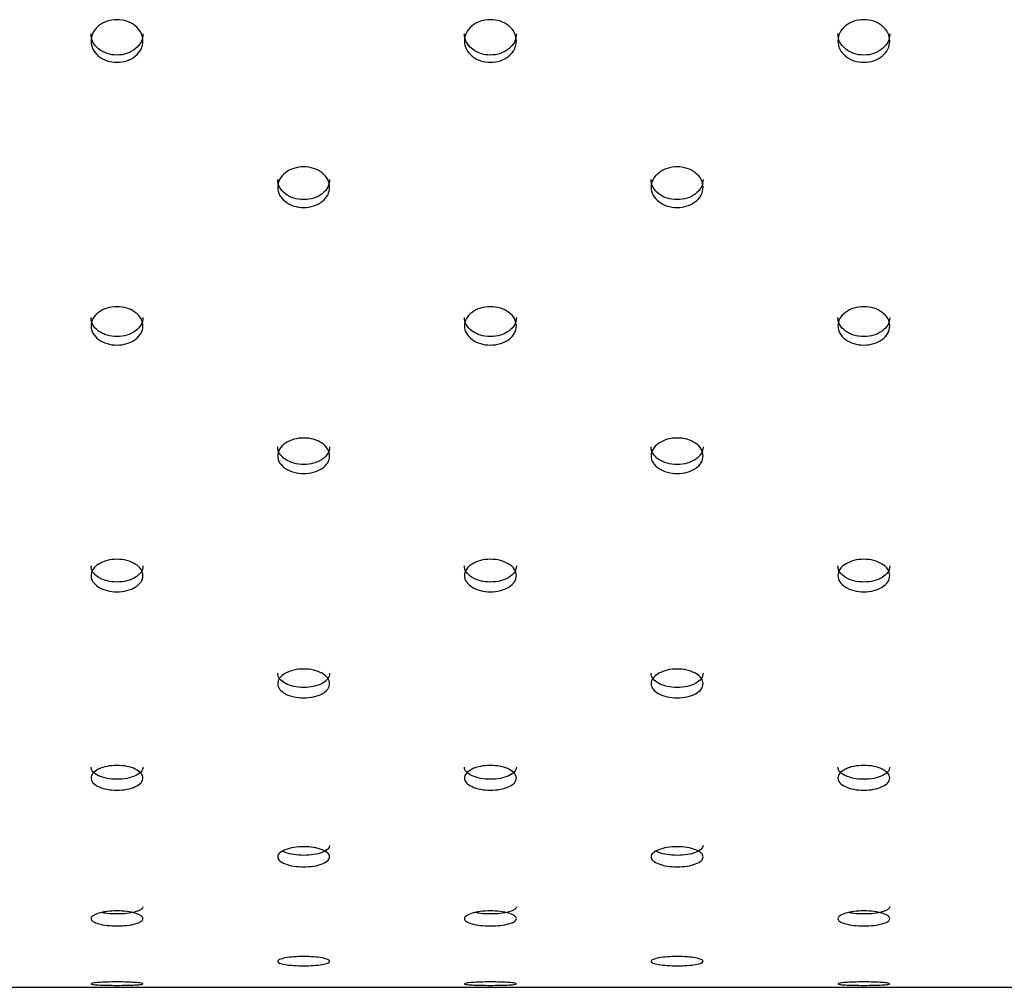
# Model space of a CAD drawing. Units: millimetres. Extents: x 285 to 434, y -292 to 0.
# Drawn here: x 317 to 321, y -260 to -256 of the extents above; entities that cross this region are included whole.
import ezdxf

# ---------------------------------------------------------------- set-up
doc = ezdxf.new("R2010")
doc.units = ezdxf.units.MM
doc.layers.add('DV2_Default', color=7, linetype='Continuous')

msp = doc.modelspace()

# ---------------------------------------------------------------- linework, layer by layer
at = {"layer": 'DV2_Default', "color": 7, "linetype": 'Continuous'}
msp.add_line((303.5931, -259.6687), (389.1931, -259.6687), dxfattribs=at)
for points, knots in [([(317.2256, -256.0191), (317.2256, -256.0299), (317.221, -256.0514), (317.198, -256.0783), (317.1651, -256.0971), (317.1256, -256.1028), (317.0861, -256.0971), (317.0533, -256.0783), (317.0303, -256.0514), (317.0233, -256.0191), (317.0303, -255.9866), (317.0532, -255.9596), (317.0861, -255.9406), (317.1256, -255.9348), (317.1651, -255.9406), (317.198, -255.9596), (317.221, -255.9866), (317.2256, -256.0083), (317.2256, -256.0191)], [0, 0, 0, 0, 0.062594, 0.125109, 0.18755, 0.249996, 0.312381, 0.374886, 0.437395, 0.500001, 0.562554, 0.625112, 0.687537, 0.749996, 0.812395, 0.874884, 0.937434, 1, 1, 1, 1]), ([(318.6651, -256.0191), (318.6651, -256.0299), (318.6605, -256.0514), (318.6375, -256.0783), (318.6046, -256.0971), (318.5651, -256.1028), (318.5256, -256.0971), (318.4928, -256.0783), (318.4698, -256.0514), (318.4628, -256.0191), (318.4698, -255.9866), (318.4927, -255.9596), (318.5256, -255.9406), (318.5651, -255.9348), (318.6046, -255.9406), (318.6375, -255.9596), (318.6605, -255.9866), (318.6651, -256.0083), (318.6651, -256.0191)], [0, 0, 0, 0, 0.062594, 0.125109, 0.18755, 0.249996, 0.312381, 0.374886, 0.437395, 0.500001, 0.562554, 0.625112, 0.687537, 0.749996, 0.812395, 0.874884, 0.937434, 1, 1, 1, 1]), ([(320.1046, -256.0191), (320.1046, -256.0299), (320.1, -256.0514), (320.077, -256.0783), (320.0441, -256.0971), (320.0046, -256.1028), (319.9651, -256.0971), (319.9323, -256.0783), (319.9093, -256.0514), (319.9023, -256.0191), (319.9093, -255.9866), (319.9322, -255.9596), (319.9651, -255.9406), (320.0046, -255.9348), (320.0441, -255.9406), (320.077, -255.9596), (320.1, -255.9866), (320.1046, -256.0083), (320.1046, -256.0191)], [0, 0, 0, 0, 0.062594, 0.125109, 0.18755, 0.249996, 0.312381, 0.374886, 0.437395, 0.500001, 0.562554, 0.625112, 0.687537, 0.749996, 0.812395, 0.874884, 0.937434, 1, 1, 1, 1]), ([(317.2256, -255.9917), (317.2256, -256.0143), (317.2158, -256.0335), (317.1866, -256.0573), (317.1758, -256.0632), (317.1522, -256.0712), (317.1394, -256.0732), (317.1118, -256.0732), (317.099, -256.0712), (317.0755, -256.0633), (317.0647, -256.0573), (317.0451, -256.0414), (317.0378, -256.0326), (317.0281, -256.0134), (317.0256, -256.003), (317.0256, -255.9917), (317.0256, -255.9917), (317.0256, -255.9917)], [0, 0, 0, 0, 0.249991, 0.249991, 0.374986, 0.374986, 0.499981, 0.499981, 0.624977, 0.624977, 0.749972, 0.749972, 0.874967, 0.874967, 0.999963, 0.999963, 1, 1, 1, 1]), ([(318.6651, -255.9917), (318.6651, -256.0143), (318.6553, -256.0335), (318.6261, -256.0573), (318.6153, -256.0632), (318.5917, -256.0712), (318.5789, -256.0732), (318.5513, -256.0732), (318.5385, -256.0712), (318.515, -256.0633), (318.5042, -256.0573), (318.4846, -256.0414), (318.4773, -256.0326), (318.4676, -256.0134), (318.4651, -256.003), (318.4651, -255.9917), (318.4651, -255.9917), (318.4651, -255.9917)], [0, 0, 0, 0, 0.249991, 0.249991, 0.374986, 0.374986, 0.499981, 0.499981, 0.624977, 0.624977, 0.749972, 0.749972, 0.874967, 0.874967, 0.999963, 0.999963, 1, 1, 1, 1]), ([(320.1046, -255.9917), (320.1046, -256.0143), (320.0948, -256.0335), (320.0656, -256.0573), (320.0548, -256.0632), (320.0312, -256.0712), (320.0184, -256.0732), (319.9908, -256.0732), (319.978, -256.0712), (319.9545, -256.0633), (319.9437, -256.0573), (319.9241, -256.0414), (319.9168, -256.0326), (319.9071, -256.0134), (319.9046, -256.003), (319.9046, -255.9917), (319.9046, -255.9917), (319.9046, -255.9917)], [0, 0, 0, 0, 0.249991, 0.249991, 0.374986, 0.374986, 0.499981, 0.499981, 0.624977, 0.624977, 0.749972, 0.749972, 0.874967, 0.874967, 0.999963, 0.999963, 1, 1, 1, 1]), ([(317.9454, -256.583), (317.9454, -256.5933), (317.9407, -256.6139), (317.9177, -256.6395), (317.8849, -256.6574), (317.8454, -256.6628), (317.8059, -256.6574), (317.773, -256.6395), (317.75, -256.6139), (317.743, -256.583), (317.75, -256.5521), (317.773, -256.5263), (317.8059, -256.5081), (317.8454, -256.5026), (317.8849, -256.5081), (317.9177, -256.5263), (317.9407, -256.5521), (317.9454, -256.5727), (317.9454, -256.583)], [0, 0, 0, 0, 0.062601, 0.125118, 0.187565, 0.249995, 0.312364, 0.374876, 0.437387, 0.499999, 0.562567, 0.625119, 0.687548, 0.749995, 0.812382, 0.874875, 0.937419, 1, 1, 1, 1]), ([(319.3849, -256.583), (319.3849, -256.5933), (319.3802, -256.6139), (319.3572, -256.6395), (319.3244, -256.6574), (319.2849, -256.6628), (319.2454, -256.6574), (319.2125, -256.6395), (319.1895, -256.6139), (319.1825, -256.583), (319.1895, -256.5521), (319.2125, -256.5263), (319.2454, -256.5081), (319.2849, -256.5026), (319.3244, -256.5081), (319.3572, -256.5263), (319.3802, -256.5521), (319.3849, -256.5727), (319.3849, -256.583)], [0, 0, 0, 0, 0.062601, 0.125118, 0.187565, 0.249995, 0.312364, 0.374876, 0.437387, 0.499999, 0.562567, 0.625119, 0.687548, 0.749995, 0.812382, 0.874875, 0.937419, 1, 1, 1, 1]), ([(317.9454, -256.5532), (317.9454, -256.5747), (317.9356, -256.593), (317.9063, -256.6157), (317.8956, -256.6214), (317.872, -256.6289), (317.8592, -256.6308), (317.8316, -256.6308), (317.8188, -256.629), (317.7952, -256.6214), (317.7844, -256.6157), (317.7649, -256.6006), (317.7576, -256.5923), (317.7478, -256.5739), (317.7454, -256.564), (317.7454, -256.5532), (317.7454, -256.5532), (317.7454, -256.5532)], [0, 0, 0, 0, 0.249986, 0.249986, 0.374979, 0.374979, 0.499972, 0.499972, 0.624965, 0.624965, 0.749958, 0.749958, 0.874951, 0.874951, 0.999944, 0.999944, 1, 1, 1, 1]), ([(319.3849, -256.5532), (319.3849, -256.5747), (319.3751, -256.593), (319.3458, -256.6157), (319.3351, -256.6214), (319.3115, -256.6289), (319.2987, -256.6308), (319.2711, -256.6308), (319.2583, -256.629), (319.2347, -256.6214), (319.2239, -256.6157), (319.2044, -256.6006), (319.1971, -256.5923), (319.1873, -256.5739), (319.1849, -256.564), (319.1849, -256.5532), (319.1849, -256.5532), (319.1849, -256.5532)], [0, 0, 0, 0, 0.249986, 0.249986, 0.374979, 0.374979, 0.499972, 0.499972, 0.624965, 0.624965, 0.749958, 0.749958, 0.874951, 0.874951, 0.999944, 0.999944, 1, 1, 1, 1]), ([(317.2256, -257.118), (317.2256, -257.1277), (317.221, -257.1471), (317.198, -257.1712), (317.1651, -257.188), (317.1256, -257.1932), (317.0861, -257.1881), (317.0533, -257.1712), (317.0303, -257.1471), (317.0233, -257.118), (317.0303, -257.0888), (317.0532, -257.0644), (317.0861, -257.0473), (317.1256, -257.0421), (317.1651, -257.0473), (317.198, -257.0644), (317.221, -257.0888), (317.2256, -257.1083), (317.2256, -257.118)], [0, 0, 0, 0, 0.062608, 0.125127, 0.187572, 0.249996, 0.312358, 0.374867, 0.437379, 0.5, 0.562562, 0.625128, 0.687547, 0.749996, 0.812384, 0.874867, 0.937424, 1, 1, 1, 1]), ([(318.6651, -257.118), (318.6651, -257.1277), (318.6605, -257.1471), (318.6375, -257.1712), (318.6046, -257.188), (318.5651, -257.1932), (318.5256, -257.1881), (318.4928, -257.1712), (318.4698, -257.1471), (318.4628, -257.118), (318.4698, -257.0888), (318.4927, -257.0644), (318.5256, -257.0473), (318.5651, -257.0421), (318.6046, -257.0473), (318.6375, -257.0644), (318.6605, -257.0888), (318.6651, -257.1083), (318.6651, -257.118)], [0, 0, 0, 0, 0.062608, 0.125127, 0.187572, 0.249996, 0.312358, 0.374867, 0.437379, 0.5, 0.562562, 0.625128, 0.687547, 0.749996, 0.812384, 0.874867, 0.937424, 1, 1, 1, 1]), ([(320.1046, -257.118), (320.1046, -257.1277), (320.1, -257.1471), (320.077, -257.1712), (320.0441, -257.188), (320.0046, -257.1932), (319.9651, -257.1881), (319.9323, -257.1712), (319.9093, -257.1471), (319.9023, -257.118), (319.9093, -257.0888), (319.9322, -257.0644), (319.9651, -257.0473), (320.0046, -257.0421), (320.0441, -257.0473), (320.077, -257.0644), (320.1, -257.0888), (320.1046, -257.1083), (320.1046, -257.118)], [0, 0, 0, 0, 0.062608, 0.125127, 0.187572, 0.249996, 0.312358, 0.374867, 0.437379, 0.5, 0.562562, 0.625128, 0.687547, 0.749996, 0.812384, 0.874867, 0.937424, 1, 1, 1, 1]), ([(317.2256, -257.0857), (317.2256, -257.106), (317.2158, -257.1232), (317.1866, -257.1446), (317.1758, -257.1499), (317.1522, -257.157), (317.1394, -257.1588), (317.1118, -257.1588), (317.099, -257.1571), (317.0814, -257.1517), (317.0757, -257.1495), (317.0649, -257.1442), (317.0598, -257.141), (317.0452, -257.1304), (317.0378, -257.1225), (317.0305, -257.1096), (317.0287, -257.1051), (317.0262, -257.0957), (317.0256, -257.0908), (317.0256, -257.0857), (317.0256, -257.0857), (317.0256, -257.0857)], [0, 0, 0, 0, 0.249983, 0.249983, 0.374975, 0.374975, 0.499966, 0.499966, 0.624958, 0.624958, 0.687453, 0.687453, 0.749949, 0.749949, 0.874941, 0.874941, 0.937436, 0.937436, 0.999932, 0.999932, 1, 1, 1, 1]), ([(318.6651, -257.0857), (318.6651, -257.106), (318.6553, -257.1232), (318.6261, -257.1446), (318.6153, -257.1499), (318.5917, -257.157), (318.5789, -257.1588), (318.5513, -257.1588), (318.5385, -257.1571), (318.5209, -257.1517), (318.5152, -257.1495), (318.5044, -257.1442), (318.4993, -257.141), (318.4847, -257.1304), (318.4773, -257.1225), (318.47, -257.1096), (318.4682, -257.1051), (318.4657, -257.0957), (318.4651, -257.0908), (318.4651, -257.0857), (318.4651, -257.0857), (318.4651, -257.0857)], [0, 0, 0, 0, 0.249983, 0.249983, 0.374975, 0.374975, 0.499966, 0.499966, 0.624958, 0.624958, 0.687453, 0.687453, 0.749949, 0.749949, 0.874941, 0.874941, 0.937436, 0.937436, 0.999932, 0.999932, 1, 1, 1, 1]), ([(320.1046, -257.0857), (320.1046, -257.106), (320.0948, -257.1232), (320.0656, -257.1446), (320.0548, -257.1499), (320.0312, -257.157), (320.0184, -257.1588), (319.9908, -257.1588), (319.978, -257.1571), (319.9604, -257.1517), (319.9547, -257.1495), (319.9439, -257.1442), (319.9388, -257.141), (319.9242, -257.1304), (319.9168, -257.1225), (319.9095, -257.1096), (319.9077, -257.1051), (319.9052, -257.0957), (319.9046, -257.0908), (319.9046, -257.0857), (319.9046, -257.0857), (319.9046, -257.0857)], [0, 0, 0, 0, 0.249983, 0.249983, 0.374975, 0.374975, 0.499966, 0.499966, 0.624958, 0.624958, 0.687453, 0.687453, 0.749949, 0.749949, 0.874941, 0.874941, 0.937436, 0.937436, 0.999932, 0.999932, 1, 1, 1, 1]), ([(317.9454, -257.6191), (317.9454, -257.6282), (317.9407, -257.6462), (317.9177, -257.6686), (317.8849, -257.6842), (317.8454, -257.6889), (317.8059, -257.6842), (317.773, -257.6686), (317.75, -257.6462), (317.743, -257.6192), (317.75, -257.592), (317.773, -257.5693), (317.8059, -257.5534), (317.8454, -257.5485), (317.8849, -257.5533), (317.9177, -257.5693), (317.9407, -257.592), (317.9454, -257.6101), (317.9454, -257.6191)], [0, 0, 0, 0, 0.062613, 0.125138, 0.18758, 0.249996, 0.312351, 0.374858, 0.437374, 0.500001, 0.562572, 0.625139, 0.687554, 0.749996, 0.812377, 0.874857, 0.937414, 1, 1, 1, 1]), ([(319.3849, -257.6191), (319.3849, -257.6282), (319.3802, -257.6462), (319.3572, -257.6686), (319.3244, -257.6842), (319.2849, -257.6889), (319.2454, -257.6842), (319.2125, -257.6686), (319.1895, -257.6462), (319.1825, -257.6192), (319.1895, -257.592), (319.2125, -257.5693), (319.2454, -257.5534), (319.2849, -257.5485), (319.3244, -257.5533), (319.3572, -257.5693), (319.3802, -257.592), (319.3849, -257.6101), (319.3849, -257.6191)], [0, 0, 0, 0, 0.062613, 0.125138, 0.18758, 0.249996, 0.312351, 0.374858, 0.437374, 0.500001, 0.562572, 0.625139, 0.687554, 0.749996, 0.812377, 0.874857, 0.937414, 1, 1, 1, 1]), ([(317.9454, -257.5844), (317.9454, -257.6032), (317.9356, -257.6192), (317.9063, -257.6391), (317.8956, -257.644), (317.872, -257.6506), (317.8592, -257.6522), (317.8316, -257.6523), (317.8188, -257.6506), (317.7952, -257.644), (317.7844, -257.6391), (317.7649, -257.6258), (317.7576, -257.6185), (317.7478, -257.6025), (317.7454, -257.5938), (317.7454, -257.5844), (317.7454, -257.5844), (317.7454, -257.5844)], [0, 0, 0, 0, 0.249992, 0.249992, 0.374988, 0.374988, 0.499984, 0.499984, 0.62498, 0.62498, 0.749976, 0.749976, 0.874972, 0.874972, 0.999968, 0.999968, 1, 1, 1, 1]), ([(319.3849, -257.5844), (319.3849, -257.6032), (319.3751, -257.6192), (319.3458, -257.6391), (319.3351, -257.644), (319.3115, -257.6506), (319.2987, -257.6522), (319.2711, -257.6523), (319.2583, -257.6506), (319.2347, -257.644), (319.2239, -257.6391), (319.2044, -257.6258), (319.1971, -257.6185), (319.1873, -257.6025), (319.1849, -257.5938), (319.1849, -257.5844), (319.1849, -257.5844), (319.1849, -257.5844)], [0, 0, 0, 0, 0.249992, 0.249992, 0.374988, 0.374988, 0.499984, 0.499984, 0.62498, 0.62498, 0.749976, 0.749976, 0.874972, 0.874972, 0.999968, 0.999968, 1, 1, 1, 1]), ([(317.2256, -258.081), (317.2256, -258.0892), (317.221, -258.1057), (317.198, -258.1261), (317.1651, -258.1403), (317.1256, -258.1446), (317.0861, -258.1403), (317.0533, -258.1261), (317.0303, -258.1057), (317.0233, -258.081), (317.0303, -258.0562), (317.0532, -258.0355), (317.0861, -258.0209), (317.1256, -258.0164), (317.1651, -258.0209), (317.198, -258.0355), (317.221, -258.0562), (317.2256, -258.0727), (317.2256, -258.081)], [0, 0, 0, 0, 0.062624, 0.125149, 0.187588, 0.249996, 0.312342, 0.374846, 0.437366, 0.500001, 0.56258, 0.62515, 0.687562, 0.749996, 0.812369, 0.874845, 0.937409, 1, 1, 1, 1]), ([(317.2256, -258.0437), (317.2256, -258.0609), (317.2158, -258.0755), (317.1866, -258.0936), (317.1758, -258.0981), (317.1522, -258.104), (317.1394, -258.1055), (317.1118, -258.1056), (317.099, -258.1041), (317.0755, -258.0981), (317.0647, -258.0936), (317.0452, -258.0815), (317.0378, -258.0749), (317.0281, -258.0603), (317.0256, -258.0523), (317.0256, -258.0437), (317.0256, -258.0437), (317.0256, -258.0437)], [0, 0, 0, 0, 0.249989, 0.249989, 0.374983, 0.374983, 0.499978, 0.499978, 0.624972, 0.624972, 0.749967, 0.749967, 0.874961, 0.874961, 0.999955, 0.999955, 1, 1, 1, 1]), ([(318.6651, -258.081), (318.6651, -258.0892), (318.6605, -258.1057), (318.6375, -258.1261), (318.6046, -258.1403), (318.5651, -258.1446), (318.5256, -258.1403), (318.4928, -258.1261), (318.4698, -258.1057), (318.4628, -258.081), (318.4698, -258.0562), (318.4927, -258.0355), (318.5256, -258.0209), (318.5651, -258.0164), (318.6046, -258.0209), (318.6375, -258.0355), (318.6605, -258.0562), (318.6651, -258.0727), (318.6651, -258.081)], [0, 0, 0, 0, 0.062624, 0.125149, 0.187588, 0.249996, 0.312342, 0.374846, 0.437366, 0.500001, 0.56258, 0.62515, 0.687562, 0.749996, 0.812369, 0.874845, 0.937409, 1, 1, 1, 1]), ([(318.6651, -258.0437), (318.6651, -258.0609), (318.6553, -258.0755), (318.6261, -258.0936), (318.6153, -258.0981), (318.5917, -258.104), (318.5789, -258.1055), (318.5513, -258.1056), (318.5385, -258.1041), (318.515, -258.0981), (318.5042, -258.0936), (318.4847, -258.0815), (318.4773, -258.0749), (318.4676, -258.0603), (318.4651, -258.0523), (318.4651, -258.0437), (318.4651, -258.0437), (318.4651, -258.0437)], [0, 0, 0, 0, 0.249989, 0.249989, 0.374983, 0.374983, 0.499978, 0.499978, 0.624972, 0.624972, 0.749967, 0.749967, 0.874961, 0.874961, 0.999955, 0.999955, 1, 1, 1, 1]), ([(320.1046, -258.081), (320.1046, -258.0892), (320.1, -258.1057), (320.077, -258.1261), (320.0441, -258.1403), (320.0046, -258.1446), (319.9651, -258.1403), (319.9323, -258.1261), (319.9093, -258.1057), (319.9023, -258.081), (319.9093, -258.0562), (319.9322, -258.0355), (319.9651, -258.0209), (320.0046, -258.0164), (320.0441, -258.0209), (320.077, -258.0355), (320.1, -258.0562), (320.1046, -258.0727), (320.1046, -258.081)], [0, 0, 0, 0, 0.062624, 0.125149, 0.187588, 0.249996, 0.312342, 0.374846, 0.437366, 0.500001, 0.56258, 0.62515, 0.687562, 0.749996, 0.812369, 0.874845, 0.937409, 1, 1, 1, 1]), ([(320.1046, -258.0437), (320.1046, -258.0609), (320.0948, -258.0755), (320.0656, -258.0936), (320.0548, -258.0981), (320.0312, -258.104), (320.0184, -258.1055), (319.9908, -258.1056), (319.978, -258.1041), (319.9545, -258.0981), (319.9437, -258.0936), (319.9242, -258.0815), (319.9168, -258.0749), (319.9071, -258.0603), (319.9046, -258.0523), (319.9046, -258.0437), (319.9046, -258.0437), (319.9046, -258.0437)], [0, 0, 0, 0, 0.249989, 0.249989, 0.374983, 0.374983, 0.499978, 0.499978, 0.624972, 0.624972, 0.749967, 0.749967, 0.874961, 0.874961, 0.999955, 0.999955, 1, 1, 1, 1]), ([(317.9454, -258.4973), (317.9454, -258.5047), (317.9407, -258.5192), (317.9177, -258.5373), (317.8849, -258.5499), (317.8454, -258.5537), (317.8059, -258.5499), (317.773, -258.5373), (317.75, -258.5192), (317.743, -258.4974), (317.75, -258.4753), (317.773, -258.4568), (317.8059, -258.4438), (317.8454, -258.4398), (317.8849, -258.4438), (317.9177, -258.4568), (317.9407, -258.4753), (317.9454, -258.49), (317.9454, -258.4973)], [0, 0, 0, 0, 0.06263, 0.125161, 0.187596, 0.249996, 0.312335, 0.374835, 0.43736, 0.500001, 0.562591, 0.625163, 0.687572, 0.749996, 0.81236, 0.874833, 0.937398, 1, 1, 1, 1]), ([(317.9454, -258.4577), (317.9454, -258.473), (317.9356, -258.4859), (317.9063, -258.5019), (317.8956, -258.5058), (317.872, -258.5111), (317.8592, -258.5125), (317.8316, -258.5125), (317.8188, -258.5112), (317.7952, -258.5058), (317.7844, -258.5019), (317.7649, -258.4912), (317.7576, -258.4853), (317.7478, -258.4724), (317.7454, -258.4653), (317.7454, -258.4577), (317.7454, -258.4577), (317.7454, -258.4577)], [0, 0, 0, 0, 0.249993, 0.249993, 0.37499, 0.37499, 0.499987, 0.499987, 0.624983, 0.624983, 0.74998, 0.74998, 0.874977, 0.874977, 0.999973, 0.999973, 1, 1, 1, 1]), ([(319.3849, -258.4973), (319.3849, -258.5047), (319.3802, -258.5192), (319.3572, -258.5373), (319.3244, -258.5499), (319.2849, -258.5537), (319.2454, -258.5499), (319.2125, -258.5373), (319.1895, -258.5192), (319.1825, -258.4974), (319.1895, -258.4753), (319.2125, -258.4568), (319.2454, -258.4438), (319.2849, -258.4398), (319.3244, -258.4438), (319.3572, -258.4568), (319.3802, -258.4753), (319.3849, -258.49), (319.3849, -258.4973)], [0, 0, 0, 0, 0.06263, 0.125161, 0.187596, 0.249996, 0.312335, 0.374835, 0.43736, 0.500001, 0.562591, 0.625163, 0.687572, 0.749996, 0.81236, 0.874833, 0.937398, 1, 1, 1, 1]), ([(319.3849, -258.4577), (319.3849, -258.473), (319.3751, -258.4859), (319.3458, -258.5019), (319.3351, -258.5058), (319.3115, -258.5111), (319.2987, -258.5125), (319.2711, -258.5125), (319.2583, -258.5112), (319.2347, -258.5058), (319.2239, -258.5019), (319.2044, -258.4912), (319.1971, -258.4853), (319.1873, -258.4724), (319.1849, -258.4653), (319.1849, -258.4577), (319.1849, -258.4577), (319.1849, -258.4577)], [0, 0, 0, 0, 0.249993, 0.249993, 0.37499, 0.37499, 0.499987, 0.499987, 0.624983, 0.624983, 0.74998, 0.74998, 0.874977, 0.874977, 0.999973, 0.999973, 1, 1, 1, 1]), ([(317.2256, -258.8613), (317.2256, -258.8676), (317.221, -258.8801), (317.198, -258.8955), (317.1651, -258.9063), (317.1256, -258.9095), (317.0861, -258.9063), (317.0533, -258.8956), (317.0303, -258.8801), (317.0233, -258.8614), (317.0303, -258.8424), (317.0532, -258.8265), (317.0861, -258.8153), (317.1256, -258.8119), (317.1651, -258.8153), (317.198, -258.8265), (317.221, -258.8424), (317.2256, -258.8551), (317.2256, -258.8613)], [0, 0, 0, 0, 0.06264, 0.125174, 0.187606, 0.249997, 0.312327, 0.374824, 0.437351, 0.500003, 0.562596, 0.625176, 0.687581, 0.749997, 0.812352, 0.874822, 0.937394, 1, 1, 1, 1]), ([(317.2256, -258.8194), (317.2256, -258.8325), (317.2158, -258.8435), (317.1866, -258.8572), (317.1758, -258.8606), (317.1522, -258.8651), (317.1394, -258.8662), (317.1118, -258.8662), (317.099, -258.8651), (317.0755, -258.8606), (317.0647, -258.8572), (317.0452, -258.8481), (317.0378, -258.8431), (317.0281, -258.832), (317.0256, -258.8259), (317.0256, -258.8194), (317.0256, -258.8194), (317.0256, -258.8194)], [0, 0, 0, 0, 0.249989, 0.249989, 0.374983, 0.374983, 0.499977, 0.499977, 0.624972, 0.624972, 0.749966, 0.749966, 0.87496, 0.87496, 0.999954, 0.999954, 1, 1, 1, 1]), ([(318.6651, -258.8613), (318.6651, -258.8676), (318.6605, -258.8801), (318.6375, -258.8955), (318.6046, -258.9063), (318.5651, -258.9095), (318.5256, -258.9063), (318.4928, -258.8956), (318.4698, -258.8801), (318.4628, -258.8614), (318.4698, -258.8424), (318.4927, -258.8265), (318.5256, -258.8153), (318.5651, -258.8119), (318.6046, -258.8153), (318.6375, -258.8265), (318.6605, -258.8424), (318.6651, -258.8551), (318.6651, -258.8613)], [0, 0, 0, 0, 0.06264, 0.125174, 0.187606, 0.249997, 0.312327, 0.374824, 0.437351, 0.500003, 0.562596, 0.625176, 0.687581, 0.749997, 0.812352, 0.874822, 0.937394, 1, 1, 1, 1]), ([(318.6651, -258.8194), (318.6651, -258.8325), (318.6553, -258.8435), (318.6261, -258.8572), (318.6153, -258.8606), (318.5917, -258.8651), (318.5789, -258.8662), (318.5513, -258.8662), (318.5385, -258.8651), (318.515, -258.8606), (318.5042, -258.8572), (318.4847, -258.8481), (318.4773, -258.8431), (318.4676, -258.832), (318.4651, -258.8259), (318.4651, -258.8194), (318.4651, -258.8194), (318.4651, -258.8194)], [0, 0, 0, 0, 0.249989, 0.249989, 0.374983, 0.374983, 0.499977, 0.499977, 0.624972, 0.624972, 0.749966, 0.749966, 0.87496, 0.87496, 0.999954, 0.999954, 1, 1, 1, 1]), ([(320.1046, -258.8613), (320.1046, -258.8676), (320.1, -258.8801), (320.077, -258.8955), (320.0441, -258.9063), (320.0046, -258.9095), (319.9651, -258.9063), (319.9323, -258.8956), (319.9093, -258.8801), (319.9023, -258.8614), (319.9093, -258.8424), (319.9322, -258.8265), (319.9651, -258.8153), (320.0046, -258.8119), (320.0441, -258.8153), (320.077, -258.8265), (320.1, -258.8424), (320.1046, -258.8551), (320.1046, -258.8613)], [0, 0, 0, 0, 0.06264, 0.125174, 0.187606, 0.249997, 0.312327, 0.374824, 0.437351, 0.500003, 0.562596, 0.625176, 0.687581, 0.749997, 0.812352, 0.874822, 0.937394, 1, 1, 1, 1]), ([(320.1046, -258.8194), (320.1046, -258.8325), (320.0948, -258.8435), (320.0656, -258.8572), (320.0548, -258.8606), (320.0312, -258.8651), (320.0184, -258.8662), (319.9908, -258.8662), (319.978, -258.8651), (319.9545, -258.8606), (319.9437, -258.8572), (319.9242, -258.8481), (319.9168, -258.8431), (319.9071, -258.832), (319.9046, -258.8259), (319.9046, -258.8194), (319.9046, -258.8194), (319.9046, -258.8194)], [0, 0, 0, 0, 0.249989, 0.249989, 0.374983, 0.374983, 0.499977, 0.499977, 0.624972, 0.624972, 0.749966, 0.749966, 0.87496, 0.87496, 0.999954, 0.999954, 1, 1, 1, 1]), ([(317.9454, -259.1658), (317.9454, -259.1709), (317.9407, -259.181), (317.9178, -259.1935), (317.8849, -259.2022), (317.8454, -259.2048), (317.8059, -259.2022), (317.773, -259.1935), (317.75, -259.181), (317.743, -259.1659), (317.75, -259.1505), (317.773, -259.1375), (317.8058, -259.1283), (317.8454, -259.1255), (317.8849, -259.1283), (317.9178, -259.1375), (317.9407, -259.1505), (317.9454, -259.1607), (317.9454, -259.1658)], [0, 0, 0, 0, 0.062646, 0.125186, 0.187611, 0.249996, 0.31232, 0.37481, 0.437341, 0.500001, 0.562607, 0.625187, 0.687591, 0.749996, 0.81234, 0.874809, 0.937379, 1, 1, 1, 1]), ([(317.9454, -259.1219), (317.9454, -259.1325), (317.9356, -259.1414), (317.9063, -259.1524), (317.8956, -259.1551), (317.872, -259.1588), (317.8592, -259.1597), (317.8316, -259.1597), (317.8188, -259.1588), (317.7952, -259.1551), (317.7844, -259.1524), (317.7706, -259.1472), (317.767, -259.1456), (317.7638, -259.144)], [0, 0, 0, 0, 0.3117983, 0.3117983, 0.4676975, 0.4676975, 0.6235966, 0.6235966, 0.7794958, 0.7794958, 0.9353949, 0.9353949, 1, 1, 1, 1]), ([(319.3849, -259.1658), (319.3849, -259.1709), (319.3802, -259.181), (319.3573, -259.1935), (319.3244, -259.2022), (319.2849, -259.2048), (319.2454, -259.2022), (319.2125, -259.1935), (319.1895, -259.181), (319.1825, -259.1659), (319.1895, -259.1505), (319.2125, -259.1375), (319.2453, -259.1283), (319.2849, -259.1255), (319.3244, -259.1283), (319.3573, -259.1375), (319.3802, -259.1505), (319.3849, -259.1607), (319.3849, -259.1658)], [0, 0, 0, 0, 0.062646, 0.125186, 0.187611, 0.249996, 0.31232, 0.37481, 0.437341, 0.500001, 0.562607, 0.625187, 0.687591, 0.749996, 0.81234, 0.874809, 0.937379, 1, 1, 1, 1]), ([(319.3849, -259.1219), (319.3849, -259.1325), (319.3751, -259.1414), (319.3458, -259.1524), (319.3351, -259.1551), (319.3115, -259.1588), (319.2987, -259.1597), (319.2711, -259.1597), (319.2583, -259.1588), (319.2347, -259.1551), (319.2239, -259.1524), (319.2101, -259.1472), (319.2065, -259.1456), (319.2033, -259.144)], [0, 0, 0, 0, 0.311798, 0.311798, 0.467697, 0.467697, 0.623597, 0.623597, 0.779496, 0.779496, 0.935395, 0.935395, 1, 1, 1, 1]), ([(317.2256, -259.4037), (317.2256, -259.4075), (317.221, -259.415), (317.198, -259.4242), (317.1651, -259.4305), (317.1256, -259.4324), (317.0861, -259.4305), (317.0532, -259.4242), (317.0303, -259.415), (317.0233, -259.4038), (317.0303, -259.3923), (317.0532, -259.3825), (317.0861, -259.3756), (317.1256, -259.3735), (317.1651, -259.3756), (317.198, -259.3825), (317.221, -259.3923), (317.2256, -259.3999), (317.2256, -259.4037)], [0, 0, 0, 0, 0.062652, 0.125196, 0.187616, 0.249995, 0.312314, 0.374799, 0.437334, 0.5, 0.562615, 0.625197, 0.6876, 0.749996, 0.81233, 0.874798, 0.93737, 1, 1, 1, 1]), ([(317.2256, -259.3581), (317.2256, -259.366), (317.2158, -259.3725), (317.1866, -259.3806), (317.1758, -259.3826), (317.1522, -259.3852), (317.1394, -259.3859), (317.1118, -259.3859), (317.099, -259.3852), (317.0801, -259.3831), (317.0733, -259.382), (317.0669, -259.3807)], [0, 0, 0, 0, 0.35669, 0.35669, 0.535034, 0.535034, 0.713379, 0.713379, 0.891724, 0.891724, 1, 1, 1, 1]), ([(318.6651, -259.4037), (318.6651, -259.4075), (318.6605, -259.415), (318.6375, -259.4242), (318.6046, -259.4305), (318.5651, -259.4324), (318.5256, -259.4305), (318.4927, -259.4242), (318.4698, -259.415), (318.4628, -259.4038), (318.4698, -259.3923), (318.4927, -259.3825), (318.5256, -259.3756), (318.5651, -259.3735), (318.6046, -259.3756), (318.6375, -259.3825), (318.6605, -259.3923), (318.6651, -259.3999), (318.6651, -259.4037)], [0, 0, 0, 0, 0.062652, 0.125196, 0.187616, 0.249995, 0.312314, 0.374799, 0.437334, 0.5, 0.562615, 0.625197, 0.6876, 0.749996, 0.81233, 0.874798, 0.93737, 1, 1, 1, 1]), ([(318.6651, -259.3581), (318.6651, -259.366), (318.6553, -259.3725), (318.6261, -259.3806), (318.6153, -259.3826), (318.5917, -259.3852), (318.5789, -259.3859), (318.5513, -259.3859), (318.5385, -259.3852), (318.5196, -259.3831), (318.5128, -259.382), (318.5064, -259.3807)], [0, 0, 0, 0, 0.3566895, 0.3566895, 0.5350343, 0.5350343, 0.7133791, 0.7133791, 0.8917238, 0.8917238, 1, 1, 1, 1]), ([(320.1046, -259.4037), (320.1046, -259.4075), (320.1, -259.415), (320.077, -259.4242), (320.0441, -259.4305), (320.0046, -259.4324), (319.9651, -259.4305), (319.9322, -259.4242), (319.9093, -259.415), (319.9023, -259.4038), (319.9093, -259.3923), (319.9322, -259.3825), (319.9651, -259.3756), (320.0046, -259.3735), (320.0441, -259.3756), (320.077, -259.3825), (320.1, -259.3923), (320.1046, -259.3999), (320.1046, -259.4037)], [0, 0, 0, 0, 0.062652, 0.125196, 0.187616, 0.249995, 0.312314, 0.374799, 0.437334, 0.5, 0.562615, 0.625197, 0.6876, 0.749996, 0.81233, 0.874798, 0.93737, 1, 1, 1, 1]), ([(320.1046, -259.3581), (320.1046, -259.366), (320.0948, -259.3725), (320.0656, -259.3806), (320.0548, -259.3826), (320.0312, -259.3852), (320.0184, -259.3859), (319.9908, -259.3859), (319.978, -259.3852), (319.9591, -259.3831), (319.9523, -259.382), (319.9459, -259.3807)], [0, 0, 0, 0, 0.3566895, 0.3566895, 0.5350343, 0.5350343, 0.7133791, 0.7133791, 0.8917238, 0.8917238, 1, 1, 1, 1]), ([(317.9454, -259.5685), (317.9454, -259.5709), (317.9407, -259.5756), (317.9178, -259.5812), (317.8849, -259.585), (317.8454, -259.5861), (317.8059, -259.585), (317.773, -259.5812), (317.75, -259.5756), (317.743, -259.5686), (317.75, -259.5614), (317.773, -259.5551), (317.8058, -259.5507), (317.8454, -259.5493), (317.8849, -259.5507), (317.9178, -259.5551), (317.9407, -259.5614), (317.9454, -259.5662), (317.9454, -259.5685)], [0, 0, 0, 0, 0.062673, 0.125203, 0.187629, 0.249993, 0.312295, 0.374787, 0.437309, 0.499995, 0.562617, 0.6252, 0.687591, 0.749993, 0.812334, 0.87479, 0.937366, 1, 1, 1, 1]), ([(319.3849, -259.5685), (319.3849, -259.5709), (319.3802, -259.5756), (319.3573, -259.5812), (319.3244, -259.585), (319.2849, -259.5861), (319.2454, -259.585), (319.2125, -259.5812), (319.1895, -259.5756), (319.1825, -259.5686), (319.1895, -259.5614), (319.2125, -259.5551), (319.2453, -259.5507), (319.2849, -259.5493), (319.3244, -259.5507), (319.3573, -259.5551), (319.3802, -259.5614), (319.3849, -259.5662), (319.3849, -259.5685)], [0, 0, 0, 0, 0.062673, 0.125203, 0.187629, 0.249993, 0.312295, 0.374787, 0.437309, 0.499995, 0.562617, 0.6252, 0.687591, 0.749993, 0.812334, 0.87479, 0.937366, 1, 1, 1, 1]), ([(317.2256, -259.6554), (317.2256, -259.6562), (317.221, -259.6579), (317.198, -259.6597), (317.1651, -259.6609), (317.1256, -259.6613), (317.0861, -259.6609), (317.0532, -259.6597), (317.0303, -259.6579), (317.0233, -259.6554), (317.0303, -259.6526), (317.0532, -259.6501), (317.0861, -259.6483), (317.1256, -259.6477), (317.1651, -259.6483), (317.198, -259.6501), (317.221, -259.6526), (317.2256, -259.6545), (317.2256, -259.6554)], [0, 0, 0, 0, 0.062655, 0.125205, 0.187615, 0.249993, 0.312309, 0.374784, 0.437327, 0.499994, 0.562633, 0.625206, 0.687622, 0.749993, 0.812303, 0.874783, 0.937347, 1, 1, 1, 1]), ([(318.6651, -259.6554), (318.6651, -259.6562), (318.6605, -259.6579), (318.6375, -259.6597), (318.6046, -259.6609), (318.5651, -259.6613), (318.5256, -259.6609), (318.4927, -259.6597), (318.4698, -259.6579), (318.4628, -259.6554), (318.4698, -259.6526), (318.4927, -259.6501), (318.5256, -259.6483), (318.5651, -259.6477), (318.6046, -259.6483), (318.6375, -259.6501), (318.6605, -259.6526), (318.6651, -259.6545), (318.6651, -259.6554)], [0, 0, 0, 0, 0.062655, 0.125205, 0.187615, 0.249993, 0.312309, 0.374784, 0.437327, 0.499994, 0.562633, 0.625206, 0.687622, 0.749993, 0.812303, 0.874783, 0.937347, 1, 1, 1, 1]), ([(320.1046, -259.6554), (320.1046, -259.6562), (320.1, -259.6579), (320.077, -259.6597), (320.0441, -259.6609), (320.0046, -259.6613), (319.9651, -259.6609), (319.9322, -259.6597), (319.9093, -259.6579), (319.9023, -259.6554), (319.9093, -259.6526), (319.9322, -259.6501), (319.9651, -259.6483), (320.0046, -259.6477), (320.0441, -259.6483), (320.077, -259.6501), (320.1, -259.6526), (320.1046, -259.6545), (320.1046, -259.6554)], [0, 0, 0, 0, 0.062655, 0.125205, 0.187615, 0.249993, 0.312309, 0.374784, 0.437327, 0.499994, 0.562633, 0.625206, 0.687622, 0.749993, 0.812303, 0.874783, 0.937347, 1, 1, 1, 1])]:
    msp.add_open_spline(points, degree=3, knots=knots, dxfattribs=at)

doc.saveas('drawing.dxf')
